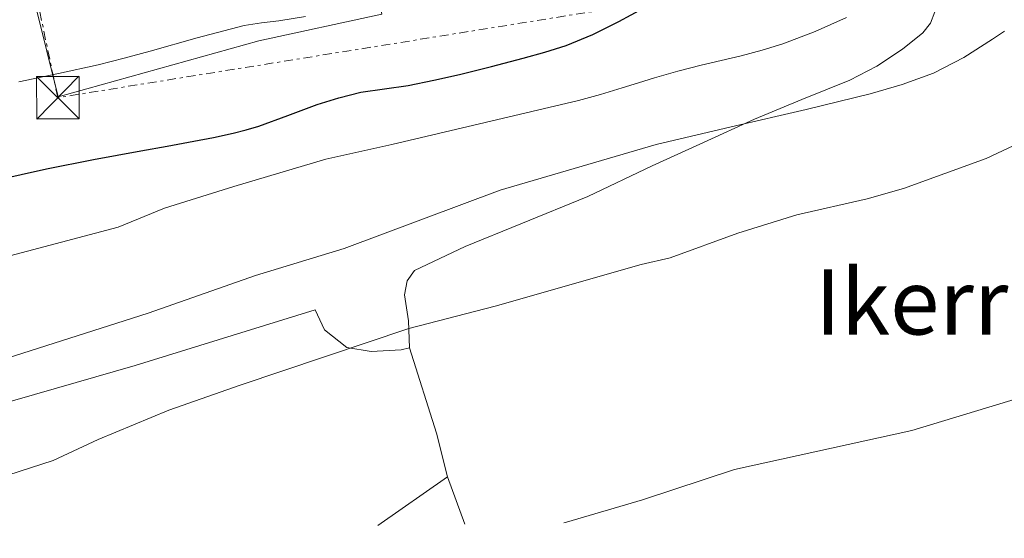
# Model space of a CAD drawing. Units: metres. Extents: x 597085 to 600523, y 4738369 to 4740730.
# Drawn here: x 598829 to 599003, y 4738392 to 4738484 of the extents above; entities that cross this region are included whole.
import ezdxf
from ezdxf.enums import TextEntityAlignment as Align

# ---------------------------------------------------------------- set-up
doc = ezdxf.new("R2010")
doc.units = ezdxf.units.M
doc.header["$MEASUREMENT"] = 0
doc.linetypes.add('DGN Style 7', pattern=[3.4798438602180486, 1.565929737098122, -0.6959687720436097, 0.5219765790327072, -0.6959687720436097])
for name, color, linetype, lineweight in [('Curva de nivel directora', 30, 'Continuous', 30), ('Curva de nivel intermedia', 30, 'Continuous', 0), ('Línea  de muro-pared o tapia', 1, 'Continuous', 13), ('Línea de cambio de uso (parcela vista)', 92, 'Continuous', 0), ('Línea eléctrica', 6, 'DGN Style 7', 0), ('Línea telefónica', 7, 'Continuous', 0), ('Patio', 1, 'Continuous', 13), ('Texto de Área (paraje) menor', 7, 'Continuous', 0), ('Torre eléctrica', 7, 'Continuous', 0)]:
    doc.layers.add(name, color=color, linetype=linetype, lineweight=lineweight)
doc.styles.add('Style-Arial', font='arial.ttf')

# ---------------------------------------------------------------- blocks, each defined once
blk = doc.blocks.new('5TME')
at = {"layer": 'Patio', "color": 7, "linetype": 'Continuous', "lineweight": 0}
for p, q in [((-0.375, 0.375), (0.375, -0.375)), ((0.3723, 0.3776), (-0.3716, -0.3784))]:
    blk.add_line(p, q, dxfattribs=at)
at = {"layer": 'Patio', "color": 7, "linetype": 'Continuous', "lineweight": 0, "flags": 128}
blk.add_lwpolyline([(-0.375, -0.375), (0.375, -0.375), (0.375, 0.375), (-0.375, 0.375), (-0.3716, -0.3784)], dxfattribs=at)

msp = doc.modelspace()

# ---------------------------------------------------------------- linework, layer by layer
at = {"layer": 'Curva de nivel directora', "color": 30, "linetype": 'Continuous', "lineweight": 30, "elevation": 400, "flags": 128}
msp.add_lwpolyline([(598821.03, 4738454.37), (598834.0099999997, 4738457.26), (598842.2999999999, 4738458.9), (598850.6199999994, 4738460.4), (598855.2899999986, 4738461.25), (598859.9600000002, 4738462.11), (598863.4600000004, 4738462.79), (598866.9400000006, 4738463.53), (598869.1899999992, 4738464.100000001), (598871.4199999999, 4738464.779999999), (598876.5899999999, 4738466.67), (598881.7399999998, 4738468.59), (598885.5599999997, 4738469.790000001), (598889.44, 4738470.760000001), (598893.6100000008, 4738471.350000001), (598897.7900000006, 4738471.920000001), (598902.319999999, 4738472.870000001), (598906.8299999996, 4738473.900000001), (598912.4800000002, 4738475.289999999), (598918.1100000006, 4738476.750000001), (598921.8999999992, 4738477.800000002), (598925.6499999999, 4738479.02), (598930.3700000006, 4738480.970000001), (598934.9399999992, 4738483.240000002), (598939.3099999991, 4738485.58)], dxfattribs=at)
at = {"layer": 'Curva de nivel intermedia', "color": 30, "linetype": 'Continuous', "lineweight": 0, "flags": 128}
for points, elevation in [([(598820.5700000018, 4738440.039999999), (598846.6100000016, 4738446.970000001), (598854.8100000003, 4738450.279999999), (598867.0500000002, 4738454.12), (598883.290000001, 4738458.92), (598894.9299999997, 4738461.560000001), (598911.4100000019, 4738465.430000001), (598927.8800000006, 4738469.289999997), (598931.7400000007, 4738470.359999998), (598935.5600000008, 4738471.55), (598938.4200000018, 4738472.430000001), (598941.2800000005, 4738473.310000001), (598945.390000001, 4738474.46), (598949.5199999993, 4738475.529999998), (598953.0300000008, 4738476.369999999), (598956.54, 4738477.189999999), (598960.2500000005, 4738478.17), (598963.9200000007, 4738479.310000001), (598969.5800000001, 4738481.480000001), (598975.1300000001, 4738483.930000001)], 395.0000000000001), ([(598829.0900000001, 4738472.59), (598836.1100000008, 4738474.06), (598843.1200000005, 4738475.58), (598847.7000000002, 4738476.78), (598852.2900000013, 4738478), (598860.5599999991, 4738480.350000001), (598868.8800000007, 4738482.539999999), (598871.9100000017, 4738483.01), (598874.9600000004, 4738483.369999999), (598879.6800000012, 4738484.100000001)], 405.0000000000001), ([(598804.8499999995, 4738416.759999999), (598851.9000000001, 4738431.800000002), (598870.8900000001, 4738438.439999999), (598886.530000002, 4738443.16), (598914.0100000014, 4738453.480000001), (598941.5800000001, 4738461.560000001), (598954.7899999999, 4738464.649999999), (598967.9999999999, 4738467.740000002), (598979.3400000011, 4738470.499999999), (598984.9400000003, 4738472.150000001), (598990.4600000011, 4738474.140000001), (598995.8300000001, 4738476.890000001), (599000.8900000006, 4738480.15), (599003.0200000008, 4738481.539999999)], 390), ([(598795.4900000008, 4738392.930000001), (598835.190000002, 4738405.8), (598843.1300000015, 4738409.480000001), (598855.5700000003, 4738414.640000001), (598868.1699999999, 4738419.079999999), (598897.9300000013, 4738429.079999999), (598913.1700000009, 4738432.999999999), (598938.9300000013, 4738440.36), (598944.0099999997, 4738441.560000001), (598955.9700000001, 4738445.880000001), (598966.3800000015, 4738449.109999998), (598978.7900000013, 4738451.939999999), (598985.2100000008, 4738453.769999999), (598999.7999999998, 4738459.079999999), (599010.4200000013, 4738464.039999999)], 385), ([(598925.2499999999, 4738394.789999999), (598925.7300000003, 4738394.890000001), (598939.1500000004, 4738398.84), (598955.4000000001, 4738404.199999999), (598986.6500000001, 4738411.079999999), (599017.1300000014, 4738420.279999999)], 380.0000000000001)]:
    msp.add_lwpolyline(points, dxfattribs=dict(at, elevation=elevation))
at = {"layer": 'Línea  de muro-pared o tapia', "color": 1, "linetype": 'Continuous', "lineweight": 13, "extrusion": (-0.002263921752945942, -0.02349879788931344, 0.9997213017416673), "elevation": -112320.3725500419, "flags": 128}
msp.add_lwpolyline([(141729.6970572876, 4772666.953333372), (141741.1156458344, 4772676.695958051), (141744.985075863, 4772668.647702882)], dxfattribs=at)
at = {"layer": 'Línea  de muro-pared o tapia', "color": 1, "linetype": 'Continuous', "lineweight": 13}
msp.add_polyline3d([(598892.1399999997, 4738489.25, 405.7400000000052), (598893.1699999999, 4738484.529999999, 405.4499999999971), (598871.4699999997, 4738479.84, 405.4700000000012), (598836.0199999996, 4738469.970000001, 406.7899999999936), (598830.0300000003, 4738494.16, 413.6100000000006)], dxfattribs=at)
at = {"layer": 'Línea de cambio de uso (parcela vista)', "color": 92, "linetype": 'Continuous', "lineweight": 0, "extrusion": (-0.5137571651412228, -0.2528103694410411, 0.819841748369244), "elevation": -1505296.096436912, "flags": 128}
msp.add_lwpolyline([(-3987131.790743093, 2155973.170801986), (-3987116.212109178, 2155970.236766309), (-3987108.455840292, 2155968.245813527)], dxfattribs=at)
at = {"layer": 'Línea de cambio de uso (parcela vista)', "color": 92, "linetype": 'Continuous', "lineweight": 0}
for points in [[(598898.0499999998, 4738425.640000001, 384.4700000000012), (598897.8499999996, 4738430.439999999, 385.6100000000006), (598897.1699999999, 4738435, 386.0899999999965), (598897.6100000005, 4738437.480000001, 386.570000000007), (598898.9299999997, 4738439.32, 387.0500000000029), (598907.8499999996, 4738443.560000001, 388.070000000007), (598917.6500000004, 4738447.560000001, 388.7299999999959), (598929.4900000002, 4738452.359999999, 388.8500000000058), (598940.8600000005, 4738457.800000001, 389.4499999999971), (598949.8799999999, 4738461.9, 390.2899999999936), (598958.9100000003, 4738466, 391.1300000000047), (598967.2800000003, 4738469.480000001, 391.3500000000058), (598975.7100000001, 4738472.869999999, 391.3500000000058), (598980.4900000002, 4738475.33, 391.6000000000058), (598985.04, 4738478.34, 391.8500000000058), (598988.5899999999, 4738481.220000001, 391.9499999999971), (598989.9500000002, 4738482.949999999, 391.9799999999959), (598990.7199999997, 4738484.930000001, 392.0399999999936)], [(598733.9500000002, 4738392.050000001, 388.429999999993), (598740.4100000003, 4738393.800000001, 388.1900000000023), (598757.1299999999, 4738398.52, 388.070000000007), (598796.6900000004, 4738408.119999999, 387.5299999999988), (598824.8499999996, 4738415.4, 386.8699999999953), (598849.6100000005, 4738422.52, 386.6900000000023), (598881.3700000001, 4738432.359999999, 386.2700000000041), (598883.0499999998, 4738428.84, 385.7299999999959), (598886.9699999997, 4738425.720000001, 385.0099999999948), (598891.25, 4738425, 384.5899999999965), (598896.5700000003, 4738425.32, 384.5899999999965), (598898.0499999998, 4738425.640000001, 384.4700000000012)]]:
    msp.add_polyline3d(points, dxfattribs=at)
at = {"layer": 'Línea eléctrica', "color": 6, "linetype": 'DGN Style 7', "lineweight": 0}
msp.add_polyline3d([(599082.1700000011, 4738516.689999999, 390.1199999999953), (599016.0254230894, 4738500.975516698, 393.6230000000069), (598987.3799999994, 4738494.17, 395.1399999999995), (598835.9699999982, 4738469.800000001, 403.7100000000065), (598830.7499999991, 4738494.75, 411.3600000000006)], dxfattribs=at)
at = {"layer": 'Línea telefónica', "color": 7, "linetype": 'Continuous', "lineweight": 0, "extrusion": (0.116832523699892, -4.577579509130796e-05, 0.9931516295664478), "elevation": 70158.03706031224, "flags": 128}
msp.add_lwpolyline([(4738729.035734326, -592897.5196721904), (4738747.635736389, -593000.3163823687), (4738735.310432277, -593023.908202846), (4738667.055747808, -593154.5542439348)], dxfattribs=at)

# ---------------------------------------------------------------- block references
at = {"layer": 'Torre eléctrica', "color": 7, "linetype": 'Continuous', "lineweight": 0, "xscale": 10, "yscale": 10, "zscale": 10}
msp.add_blockref('5TME', (598835.9699999982, 4738469.800000001, 403.7100000000065), dxfattribs=at)

# ---------------------------------------------------------------- texts
at = {"layer": 'Texto de Área (paraje) menor', "color": 7, "linetype": 'Continuous', "lineweight": 0, "style": 'Style-Arial'}
msp.add_text('Ikerrea', height=11.5, dxfattribs=at).set_placement((598995.3873887929, 4738433.760010001, 382.8399999999965), align=Align.MIDDLE_CENTER)

doc.saveas('drawing.dxf')
